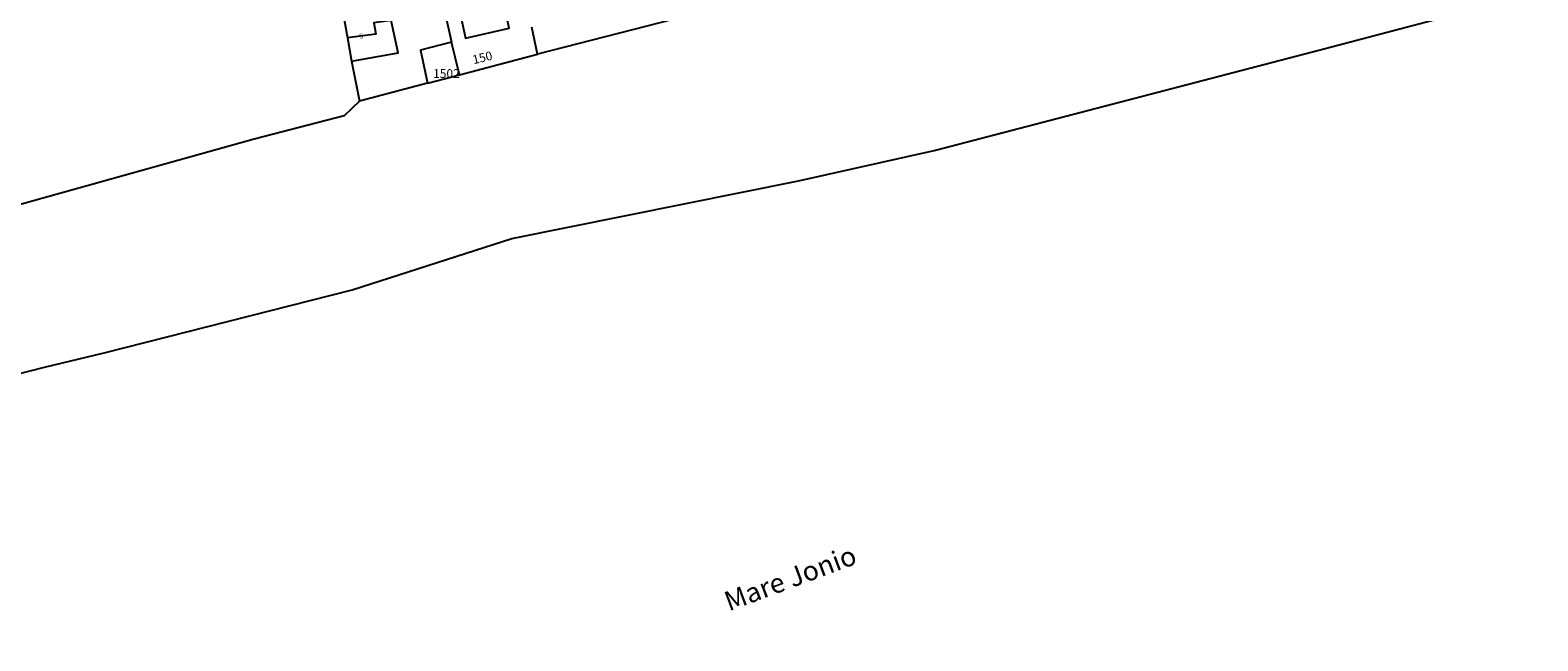
# Model space of a CAD drawing. Extents: x 54131 to 58392, y 54525 to 56705.
# Drawn here: x 55225 to 55533, y 54851 to 54976 of the extents above; entities that cross this region are included whole.
import ezdxf

# ---------------------------------------------------------------- set-up
doc = ezdxf.new("R2010")
doc.units = 0
doc.header["$MEASUREMENT"] = 0
doc.layers.get('0').update_dxf_attribs({"color": 4, "linetype": 'CONTINUOUS'})
for name, color, linetype in [('G_CONFI', 4, 'CONTINUOUS'), ('G_F_RES', 4, 'CONTINUOUS'), ('G_PARTI', 4, 'CONTINUOUS'), ('G_SIMBO', 4, 'CONTINUOUS'), ('T_CONFI', 4, 'CONTINUOUS'), ('T_PARTI', 4, 'CONTINUOUS')]:
    doc.layers.add(name, color=color, linetype=linetype)

# ---------------------------------------------------------------- blocks, each defined once
blk = doc.blocks.new('CAT14')
blk.add_text('S', height=1, rotation=90).set_placement((0.498517, -0.337615))

msp = doc.modelspace()

# ---------------------------------------------------------------- linework, layer by layer
at = {"layer": 'G_CONFI', "color": 0, "linetype": 'Continuous'}
msp.add_lwpolyline([(55025.704, 54851.478), (55070.471, 54863.448), (55081.671, 54866.622), (55104.372, 54872.784), (55125.832, 54879.154), (55148.9, 54886.373), (55169.781, 54892.812), (55185.67, 54897.035), (55209.268, 54902.77), (55227.411, 54907.391), (55239.638, 54910.364), (55290.335, 54923.207), (55322.969, 54933.742), (55381.623, 54945.541), (55409.351, 54951.682), (55488.012, 54972.212), (55593.526, 55000.111)], dxfattribs=at)
at = {"layer": 'G_F_RES', "color": 0, "linetype": 'Continuous'}
for points in [[(55324.862, 54986.379), (55311.607, 54983.563), (55313.515, 54974.683), (55322.451, 54976.694), (55321.453, 54981.421), (55325.862, 54982.331)], [(55290.24, 54969.984), (55299.77, 54971.665), (55298.302, 54978.289), (55294.791, 54977.809), (55295.21, 54975.507), (55289.363, 54974.746)], [(55289.363, 54974.746), (55290.24, 54969.984)], [(55310.658, 54973.85), (55304.311, 54972.251), (55305.761, 54965.481)], [(55312.264, 54967.166), (55310.658, 54973.85)], [(55305.761, 54965.481), (55312.264, 54967.166)]]:
    msp.add_lwpolyline(points, dxfattribs=at)
at = {"layer": 'G_PARTI', "color": 0, "linetype": 'Continuous'}
for points in [[(55025.704, 54851.478), (55070.471, 54863.448), (55081.671, 54866.622), (55104.372, 54872.784), (55125.832, 54879.154), (55148.9, 54886.373), (55169.781, 54892.812), (55185.67, 54897.035), (55209.268, 54902.77), (55227.411, 54907.391), (55239.638, 54910.364), (55290.335, 54923.207), (55322.969, 54933.742), (55381.623, 54945.541), (55409.351, 54951.682), (55488.012, 54972.212), (55593.526, 55000.111)], [(55307.356, 54988.571), (55310.658, 54973.85)], [(55287.333, 54986.077), (55289.363, 54974.746)], [(55328.268, 54971.395), (55327.07, 54976.945)], [(55361.515, 54979.916), (55328.268, 54971.395)], [(55289.363, 54974.746), (55290.24, 54969.984)], [(55310.658, 54973.85), (55304.311, 54972.251), (55305.761, 54965.481)], [(55312.264, 54967.166), (55310.658, 54973.85)], [(55312.264, 54967.166), (55328.268, 54971.395)], [(55290.24, 54969.984), (55291.832, 54961.768)], [(55305.761, 54965.481), (55291.832, 54961.768)], [(55305.761, 54965.481), (55312.264, 54967.166)], [(55291.832, 54961.768), (55288.722, 54958.82), (55270.306, 54954.042), (55164.416, 54924.47), (55163.761, 54928.107), (55150.022, 54925.602), (55142.319, 54924.742), (55138.888, 54943.802), (55137.961, 54946.193), (55135.599, 54953.438), (55119.193, 54948.029), (55108.772, 54944.081), (55080.533, 54932.685), (55064.955, 54927.382), (55045.088, 54920.509), (55025.421, 54914.618), (55009.149, 54907.925)]]:
    msp.add_lwpolyline(points, dxfattribs=at)

# ---------------------------------------------------------------- block references
at = {"layer": 'G_SIMBO', "color": 0, "rotation": 97.21929999993311}
msp.add_blockref('CAT14', (55292.287, 54975.125), dxfattribs=at)

# ---------------------------------------------------------------- texts
at = {"layer": 'T_CONFI', "color": 0}
msp.add_text('Mare Jonio', height=4, rotation=20.4598, dxfattribs=at).set_placement((55367.387, 54857.483))
at = {"layer": 'T_PARTI', "color": 0}
msp.add_text('150 ', height=1.8, rotation=13.7483, dxfattribs=at).set_placement((55315.197, 54969.334))
msp.add_text('1502', height=1.8, dxfattribs=at).set_placement((55306.898, 54966.538))

doc.saveas('drawing.dxf')
